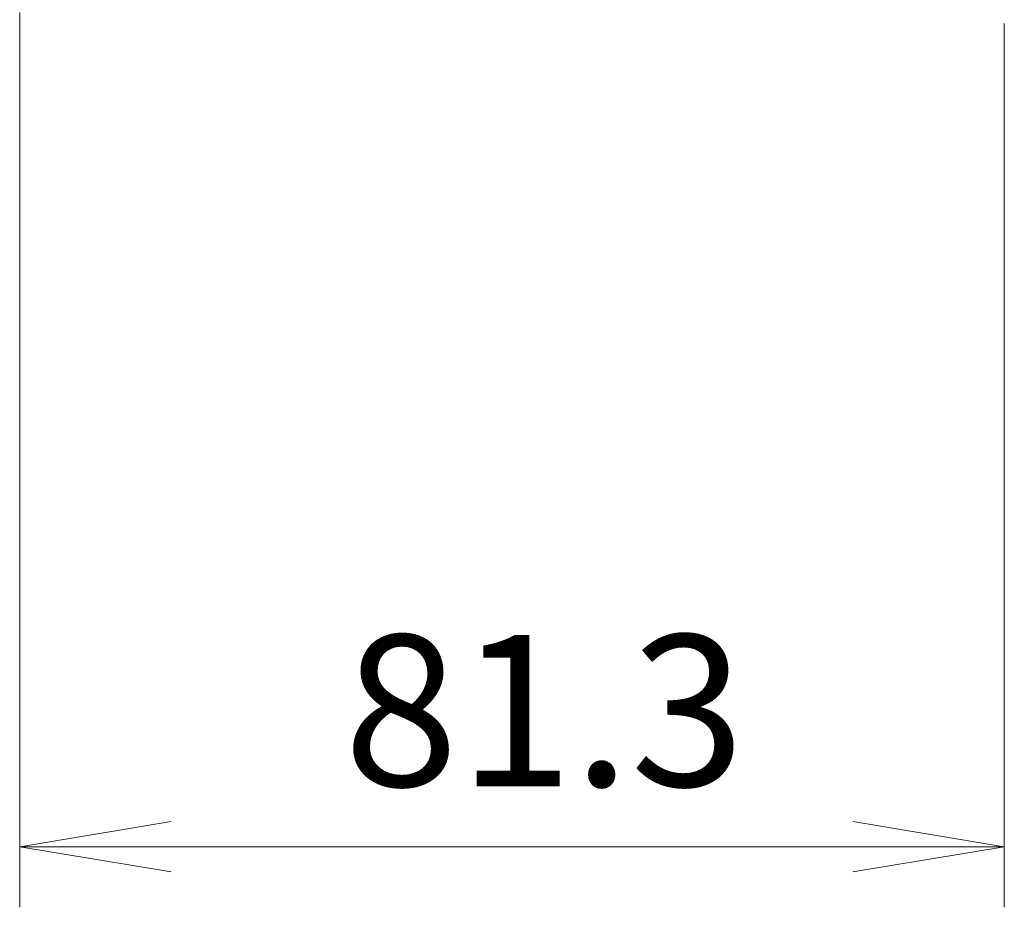
# Model space of a CAD drawing. Units: millimetres. Extents: x 72 to 10288, y 40 to 1726.
# Drawn here: x 4082 to 4164, y 413 to 487 of the extents above; entities that cross this region are included whole.
import ezdxf

# ---------------------------------------------------------------- set-up
doc = ezdxf.new("R2010")
doc.units = ezdxf.units.MM
doc.header["$LTSCALE"] = 5
doc.layers.get('Defpoints').update_dxf_attribs({"lineweight": 25})
doc.layers.add('Dimension (ISO)', color=7, linetype='Continuous', lineweight=18)
doc.styles.add('Note Text (TK)', font='MS PGothic.ttf')
doc.dimstyles.new('Default - Method 1b (TK)', dxfattribs={"dimscale": 5, "dimtxt": 2.5, "dimasz": 2.5, "dimexe": 1, "dimexo": 1.5, "dimgap": 1, "dimtad": 1, "dimrnd": 1e-08, "dimdsep": 46, "dimtxsty": 'Note Text (TK)', "dimblk": 'OPEN', "dimcen": 0.09, "dimdle": 5, "dimclrd": 100, "dimclre": 100, "dimclrt": 7, "dimadec": 1, "dimazin": 1, "dimtfac": 1, "dimtmove": 0, "dimatfit": 3, "dimldrblk": 'OPEN', "dimfxl": 1, "dimtolj": 1, "dimlwd": -1, "dimlwe": -1, "dimarcsym": 0})

# ---------------------------------------------------------------- blocks, each defined once
blk = doc.blocks.new('_Open')
at = {"color": 0, "linetype": 'ByBlock', "lineweight": -2}
for p, q in [((-1, 0.1667), (0, 0)), ((-1, -0.1667), (0, 0)), ((0, 0), (-1, 0))]:
    blk.add_line(p, q, dxfattribs=at)
blk = doc.blocks.new('*D20')
at = {"layer": 'Defpoints', "color": 0}
for p in [(4082.495, 494.596), (4163.795, 493.696), (4082.495, 418.197)]:
    blk.add_point(p, dxfattribs=at)
at = {"layer": 'Dimension (ISO)', "color": 100}
for p, q in [((4082.495, 487.096), (4082.495, 413.197)), ((4163.795, 486.196), (4163.795, 413.197)), ((4151.295, 418.197), (4094.995, 418.197))]:
    blk.add_line(p, q, dxfattribs=at)
at = {"layer": 'Dimension (ISO)', "color": 100, "xscale": 12.5, "yscale": 12.5, "zscale": 12.5, "rotation": 180}
blk.add_blockref('_Open', (4082.495, 418.197), dxfattribs=at)
at = {"layer": 'Dimension (ISO)', "color": 100, "xscale": 12.5, "yscale": 12.5, "zscale": 12.5}
blk.add_blockref('_Open', (4163.795, 418.197), dxfattribs=at)
at = {"layer": 'Dimension (ISO)', "color": 7, "insert": (4109.253, 429.447), "char_height": 12.5, "attachment_point": 4, "style": 'Note Text (TK)'}
blk.add_mtext('\\A1;81.3', dxfattribs=at)

msp = doc.modelspace()

# ---------------------------------------------------------------- dimensions: what is measured, and where the dimension line sits
at = {"layer": 'Dimension (ISO)', "color": 100}
dim = msp.add_linear_dim(base=(4082.4949, 418.19655), p1=(4163.7949, 493.69565), p2=(4082.4949, 494.59565), dimstyle='Default - Method 1b (TK)', override={"dimgap": 1, "dimdec": 1, "dimtol": 0, "dimlim": 0, "dimtp": 0, "dimtm": 0, "dimtdec": 1, "dimtofl": 0, "dimatfit": 1}, dxfattribs=at)
dim.commit()
dim.dimension.update_dxf_attribs({"geometry": '*D20', "text_midpoint": (4123.84856, 418.19655), "dimtype": 160})

doc.saveas('drawing.dxf')
